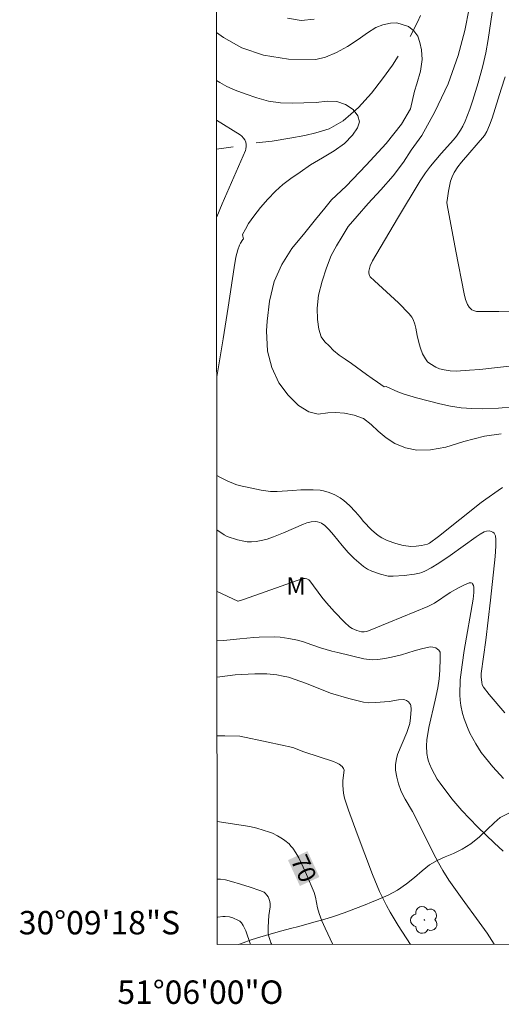
# Model space of a CAD drawing. Units: metres. Extents: x 290350 to 290865, y 1662712 to 1663276.
# Drawn here: x 290350 to 290391, y 1662712 to 1662796 of the extents above; entities that cross this region are included whole.
import ezdxf
from ezdxf.enums import TextEntityAlignment as Align

# ---------------------------------------------------------------- set-up
doc = ezdxf.new("R2010")
doc.units = ezdxf.units.M
doc.header["$MEASUREMENT"] = 0
doc.linetypes.add('Intermitente', pattern=[48, 15, -2, 2, -2, 2, -2, 2, -2, 2, -2, 15])
for name, color, linetype, lineweight in [('Articulacao', 7, 'Continuous', 18), ('Coordenadas', 7, 'Continuous', 9), ('Rio_Intermitente', 5, 'Intermitente', 9), ('Topon_Curvas_Mestras_Masc', 255, 'Continuous', 9)]:
    doc.layers.add(name, color=color, linetype=linetype, lineweight=lineweight)
for name, color, linetype, lineweight, true_color in [('Arvores_Isoladas', 7, 'Continuous', 18, 0x00ff33), ('Curvas_Intermediarias', 7, 'Continuous', 9, 0x783c14), ('Curvas_Mestras', 7, 'Continuous', 20, 0x783c14), ('Topon_Curvas_Mestras', 7, 'Continuous', 9, 0x783c14), ('Topon_Vegetacao', 7, 'Continuous', 9, 0x00ff33), ('Vegetacao', 7, 'Orla8', 9, 0x00ff33)]:
    doc.layers.add(name, color=color, linetype=linetype, lineweight=lineweight, true_color=true_color)
doc.styles.add('Arial', font='arial.ttf', dxfattribs={"height": 1.5})
doc.styles.get("Standard").update_dxf_attribs({"font": 'arial.ttf'})
doc.linetypes.add('Orla8', pattern='A,6,-0.5,["V",Standard,S=1,R=0,X=-0.5,Y=-1],-0.5,6,-0.5,["V",Standard,S=1,R=0,X=-0.5,Y=-1],-0.5', length=14)

# ---------------------------------------------------------------- blocks, each defined once
blk = doc.blocks.new('Arvore')
at = {"layer": 'Arvores_Isoladas'}
blk.add_lwpolyline([(-0.718, 0.493, 0.872324), (-0.722, -0.551, 0.862983), (0.284, -0.827, 0.900105), (0.89, 0.029, 0.863155), (0.262, 0.861, 0.882486)], format="xyb", close=True, dxfattribs=at)
blk.add_circle((0, 0), 0.0286, dxfattribs=at)

msp = doc.modelspace()

# ---------------------------------------------------------------- linework, layer by layer
at = {"layer": 'Articulacao', "flags": 128}
msp.add_lwpolyline([(290365.961, 1663271.007), (290847.663, 1663271.419), (290848.125, 1662717.146), (290366.447, 1662716.735), (290365.961, 1663271.007)], close=True, dxfattribs=at)
at = {"layer": 'Curvas_Intermediarias', "flags": 128}
for points, elevation in [([(290392.627, 1662766.272), (290388.849, 1662765.858), (290387.962, 1662765.775), (290386.822, 1662765.706), (290386.311, 1662765.734), (290385.806, 1662765.812), (290385.401, 1662765.915), (290385.093, 1662766.053), (290384.586, 1662766.352), (290384.398, 1662766.507), (290384.208, 1662766.765), (290383.97, 1662767.193), (290383.778, 1662767.669), (290383.676, 1662768.032), (290383.512, 1662768.741), (290383.393, 1662769.369), (290383.304, 1662769.723), (290383.169, 1662770.11), (290383.036, 1662770.327), (290382.809, 1662770.61), (290381.897, 1662771.538), (290379.862, 1662773.424), (290379.501, 1662773.772), (290379.434, 1662773.874), (290379.379, 1662774.073), (290379.38, 1662774.237), (290379.505, 1662774.693), (290379.688, 1662775.125), (290381.83, 1662778.744), (290383.757, 1662781.946), (290384.207, 1662782.648), (290384.628, 1662783.207), (290385.556, 1662784.285), (290386.617, 1662785.471), (290386.864, 1662785.781), (290387.196, 1662786.273), (290387.396, 1662786.614), (290387.602, 1662787.041), (290387.814, 1662787.554), (290388.005, 1662788.077), (290388.255, 1662788.835), (290388.71, 1662790.331), (290389.116, 1662791.776), (290389.367, 1662792.893), (290389.564, 1662794.021), (290390.432, 1662799.996)], 79), ([(290391.716, 1662762.644), (290390.433, 1662762.542), (290389.109, 1662762.496), (290388.181, 1662762.515), (290387.259, 1662762.58), (290386.345, 1662762.72), (290385.436, 1662762.907), (290383.459, 1662763.42), (290382.383, 1662763.737), (290381.849, 1662763.947), (290380.871, 1662764.405), (290380.692, 1662764.359), (290380.114, 1662764.772), (290379.655, 1662765.065), (290379.167, 1662765.403), (290378.764, 1662765.73), (290378.328, 1662766.03), (290377.892, 1662766.361), (290377.362, 1662766.725), (290376.843, 1662767.077), (290376.373, 1662767.472), (290375.981, 1662767.856), (290375.624, 1662768.221), (290375.307, 1662768.636), (290375.104, 1662769.282), (290374.998, 1662770.126), (290374.962, 1662771.095), (290375.09, 1662772.186), (290375.404, 1662773.377), (290375.772, 1662774.515), (290376.15, 1662775.581), (290376.617, 1662776.394), (290377.098, 1662777.2), (290377.628, 1662778.055), (290378.371, 1662778.946), (290379.311, 1662780.015), (290380.415, 1662781.185), (290381.448, 1662782.387), (290382.351, 1662783.54), (290382.984, 1662784.578), (290383.904, 1662785.833), (290385, 1662787.839), (290386.141, 1662790.235), (290387.013, 1662792.667), (290387.572, 1662794.81), (290387.942, 1662796.667)], 78), ([(290366.379, 1662794.614), (290366.973, 1662794.188), (290368.527, 1662793.319), (290370.38, 1662792.686), (290372.511, 1662792.355), (290374.847, 1662792.316), (290375.68, 1662792.522), (290376.624, 1662792.917), (290377.561, 1662793.419), (290378.474, 1662794.019), (290379.278, 1662794.599), (290379.987, 1662795.058), (290380.565, 1662795.292), (290381.231, 1662795.41), (290381.781, 1662795.44), (290382.759, 1662795.147), (290383.226, 1662794.771), (290383.561, 1662794.322), (290383.745, 1662793.771), (290383.872, 1662793.154), (290383.93, 1662792.306), (290383.779, 1662791.313), (290383.463, 1662790.251), (290383.265, 1662789.629), (290382.942, 1662788.109), (290382.171, 1662786.794), (290380.868, 1662785.132), (290379.162, 1662783.285), (290377.452, 1662781.495), (290376.205, 1662780.325), (290375.633, 1662779.61), (290374.835, 1662778.647), (290373.906, 1662777.528), (290372.818, 1662776.177), (290371.947, 1662774.82), (290371.297, 1662773.362), (290370.896, 1662771.671), (290370.705, 1662769.981), (290370.631, 1662769.151), (290370.732, 1662767.403), (290371.1, 1662766.012), (290371.692, 1662764.713), (290372.481, 1662763.653), (290373.384, 1662762.78), (290374.249, 1662762.218), (290375.054, 1662762.029), (290375.866, 1662762.137), (290376.535, 1662762.175), (290377.288, 1662762.115), (290378.123, 1662761.957), (290378.93, 1662761.648), (290379.573, 1662761.14), (290380.175, 1662760.576), (290380.856, 1662760.001), (290381.604, 1662759.525), (290382.497, 1662759.166), (290383.486, 1662758.968), (290384.646, 1662758.99), (290385.947, 1662759.225), (290387.493, 1662759.681), (290389.238, 1662760.142), (290390.685, 1662760.359)], 77), ([(290374.7, 1662795.762), (290373.612, 1662795.638), (290372.435, 1662795.843)], 78), ([(290366.405, 1662765.244), (290366.461, 1662765.556), (290366.94, 1662768.45), (290367.375, 1662771.177), (290367.878, 1662774.561), (290368.036, 1662775.443), (290368.194, 1662776.064), (290368.345, 1662776.458), (290368.43, 1662776.622), (290368.634, 1662776.936), (290368.675, 1662776.989), (290368.609, 1662777.366), (290368.838, 1662777.822), (290369.119, 1662778.316), (290369.564, 1662778.94), (290370.132, 1662779.674), (290370.76, 1662780.393), (290371.4, 1662781.064), (290372.036, 1662781.655), (290372.714, 1662782.151), (290373.508, 1662782.69), (290374.399, 1662783.312), (290375.428, 1662783.924), (290376.419, 1662784.521), (290377.31, 1662785.159), (290377.979, 1662785.844), (290378.424, 1662786.491), (290378.578, 1662786.999), (290378.452, 1662787.502), (290378.033, 1662788.041), (290377.39, 1662788.487), (290376.636, 1662788.729), (290375.828, 1662788.754), (290374.87, 1662788.658), (290373.838, 1662788.621), (290372.835, 1662788.577), (290371.832, 1662788.609), (290370.817, 1662788.773), (290369.816, 1662789.044), (290368.83, 1662789.382), (290367.967, 1662789.703), (290367.258, 1662790.005), (290366.649, 1662790.342), (290366.383, 1662790.524)], 76), ([(290390.789, 1662755.761), (290390.423, 1662755.496), (290389.36, 1662754.778), (290388.971, 1662754.49), (290385.336, 1662751.593), (290384.568, 1662751.004), (290384.383, 1662750.917), (290383.872, 1662750.815), (290383.418, 1662750.753), (290382.966, 1662750.737), (290382.75, 1662750.749), (290382.317, 1662750.812), (290381.681, 1662750.976), (290380.943, 1662751.239), (290380.475, 1662751.465), (290380.256, 1662751.6), (290380.026, 1662751.77), (290379.598, 1662752.159), (290378.917, 1662752.874), (290378.648, 1662753.245), (290378.243, 1662753.695), (290377.728, 1662754.224), (290377.254, 1662754.668), (290376.928, 1662754.897), (290376.472, 1662755.135), (290375.998, 1662755.345), (290375.511, 1662755.492), (290375.224, 1662755.541), (290374.635, 1662755.581), (290373.57, 1662755.574), (290372.875, 1662755.509), (290371.552, 1662755.421), (290370.981, 1662755.435), (290370.178, 1662755.55), (290368.307, 1662755.94), (290368.041, 1662756.019), (290367.28, 1662756.343), (290366.782, 1662756.58), (290366.412, 1662756.782)], 76), ([(290366.421, 1662746.897), (290368.197, 1662746.06), (290368.229, 1662746.06), (290368.69, 1662746.213), (290373.743, 1662747.984), (290373.94, 1662748.004), (290374.085, 1662747.963), (290374.249, 1662747.873), (290374.339, 1662747.788), (290375.369, 1662746.391), (290375.759, 1662745.908), (290376.453, 1662745.141), (290377.308, 1662744.264), (290377.739, 1662743.864), (290377.943, 1662743.728), (290378.354, 1662743.558), (290378.764, 1662743.448), (290378.989, 1662743.432), (290379.17, 1662743.468), (290379.349, 1662743.53), (290381.085, 1662744.224), (290384.419, 1662745.597), (290384.986, 1662745.887), (290386.33, 1662746.791), (290387.033, 1662747.194), (290387.485, 1662747.416), (290387.942, 1662747.614), (290388.019, 1662747.628), (290388.1, 1662747.618), (290388.193, 1662747.591), (290388.236, 1662747.552), (290388.31, 1662747.384), (290388.338, 1662747.242), (290388.327, 1662746.796), (290388.274, 1662746.227), (290387.526, 1662741.85), (290387.331, 1662740.63), (290387.185, 1662739.347), (290387.152, 1662738.059), (290387.176, 1662737.594), (290387.239, 1662737.138), (290387.383, 1662736.46), (290387.502, 1662736.013), (290387.793, 1662735.262), (290387.999, 1662734.796), (290388.509, 1662733.881), (290388.977, 1662733.138), (290389.324, 1662732.664), (290389.952, 1662731.911), (290390.878, 1662730.902)], 74), ([(290390.831, 1662724.693), (290390.087, 1662725.431), (290388.694, 1662726.753), (290387.961, 1662727.489), (290387.316, 1662728.183), (290386.801, 1662728.765), (290386.476, 1662729.167), (290385.462, 1662730.511), (290385.218, 1662730.865), (290384.749, 1662731.7), (290384.549, 1662732.152), (290384.47, 1662732.383), (290384.413, 1662732.597), (290384.337, 1662733.039), (290384.304, 1662733.711), (290384.341, 1662734.228), (290384.513, 1662735.26), (290385.052, 1662737.607), (290385.255, 1662738.646), (290385.379, 1662739.438), (290385.448, 1662740.155), (290385.475, 1662741.16), (290385.461, 1662741.692), (290385.423, 1662741.783), (290385.367, 1662741.864), (290385.244, 1662741.972), (290385.093, 1662742.065), (290384.831, 1662742.134), (290384.6, 1662742.148), (290384.235, 1662742.086), (290383.87, 1662741.997), (290383.239, 1662741.818), (290382.17, 1662741.475), (290381.319, 1662741.266), (290380.735, 1662741.15), (290380.147, 1662741.064), (290379.704, 1662741.057), (290379.185, 1662741.1), (290378.964, 1662741.137), (290376.731, 1662741.661), (290376.234, 1662741.791), (290375.251, 1662742.086), (290374.518, 1662742.321), (290373.793, 1662742.579), (290373.303, 1662742.726), (290372.563, 1662742.877), (290371.813, 1662742.983), (290371.306, 1662743.012), (290370.012, 1662742.995), (290369.563, 1662742.964), (290368.354, 1662742.831), (290366.977, 1662742.708), (290366.424, 1662742.672)], 73), ([(290366.427, 1662739.58), (290367.964, 1662739.756), (290369.639, 1662739.848), (290370.321, 1662739.861), (290370.662, 1662739.851), (290371.512, 1662739.765), (290372.074, 1662739.667), (290372.515, 1662739.569), (290374.05, 1662739.013), (290376.102, 1662738.207), (290377.668, 1662737.747), (290378.917, 1662737.433), (290379.353, 1662737.381), (290379.94, 1662737.396), (290381.117, 1662737.501), (290381.919, 1662737.636), (290382.314, 1662737.671), (290382.451, 1662737.643), (290382.583, 1662737.576), (290382.754, 1662737.447), (290382.858, 1662737.345), (290382.935, 1662737.227), (290382.954, 1662737.163), (290382.982, 1662736.812), (290382.939, 1662736.084), (290382.865, 1662735.601), (290382.749, 1662735.19), (290382.623, 1662734.846), (290381.837, 1662732.95), (290381.726, 1662732.589), (290381.649, 1662732.111), (290381.644, 1662731.789), (290381.66, 1662731.631), (290381.763, 1662731.041), (290381.91, 1662730.455), (290382.111, 1662729.891), (290382.284, 1662729.521), (290382.478, 1662729.159), (290383.108, 1662728.093), (290383.306, 1662727.731), (290384.873, 1662724.563), (290385.329, 1662723.698), (290385.697, 1662723.065), (290386.217, 1662722.237), (290386.764, 1662721.426), (290387.337, 1662720.627), (290388.807, 1662718.64), (290389.466, 1662717.694), (290390.065, 1662716.755)], 72), ([(290382.945, 1662716.749), (290381.886, 1662718.372), (290381.198, 1662719.497), (290380.882, 1662720.076), (290380.3, 1662721.26), (290379.692, 1662722.7), (290378.38, 1662726.19), (290377.645, 1662728.218), (290377.307, 1662729.239), (290377.214, 1662729.665), (290377.172, 1662730.325), (290377.172, 1662730.72), (290377.251, 1662731.423), (290377.26, 1662731.635), (290377.217, 1662731.78), (290377.116, 1662731.939), (290376.844, 1662732.131), (290376.614, 1662732.253), (290376.361, 1662732.363), (290373.839, 1662733.182), (290372.902, 1662733.554), (290370.787, 1662734.018), (290368.354, 1662734.527), (290367.102, 1662734.57), (290366.432, 1662734.554)], 71), ([(290371.095, 1662716.738), (290371.027, 1662716.879), (290370.918, 1662717.153), (290370.837, 1662717.433), (290370.796, 1662717.69), (290370.781, 1662718.22), (290370.846, 1662719.208), (290370.963, 1662719.944), (290370.971, 1662720.217), (290370.942, 1662720.398), (290370.855, 1662720.658), (290370.776, 1662720.811), (290370.677, 1662720.956), (290370.54, 1662721.122), (290370.438, 1662721.203), (290370.087, 1662721.345), (290369.254, 1662721.637), (290368.438, 1662721.899), (290367.664, 1662722.127), (290367.144, 1662722.257), (290366.722, 1662722.302), (290366.442, 1662722.305)], 69), ([(290369.291, 1662716.737), (290368.868, 1662717.909), (290368.657, 1662718.345), (290368.5, 1662718.584), (290368.366, 1662718.72), (290368.261, 1662718.793), (290367.778, 1662719.008), (290367.482, 1662719.097), (290367.127, 1662719.13), (290366.919, 1662719.124), (290366.499, 1662719.08), (290366.445, 1662719.072)], 68)]:
    msp.add_lwpolyline(points, dxfattribs=dict(at, elevation=elevation))
at = {"layer": 'Curvas_Mestras', "flags": 128}
for points, elevation in [([(290391.38, 1662770.782), (290390.48, 1662770.805), (290389.125, 1662770.789), (290388.579, 1662770.802), (290388.305, 1662770.876), (290388.182, 1662770.931), (290387.955, 1662771.158), (290387.805, 1662771.391), (290387.64, 1662771.836), (290387.526, 1662772.302), (290386.799, 1662775.949), (290386.055, 1662779.898), (290386.041, 1662780.097), (290386.08, 1662780.484), (290386.166, 1662781.064), (290386.284, 1662781.637), (290386.359, 1662781.918), (290386.496, 1662782.299), (290386.672, 1662782.668), (290386.962, 1662783.162), (290387.276, 1662783.559), (290389.246, 1662785.84), (290389.453, 1662786.179), (290389.689, 1662786.698), (290389.9, 1662787.322), (290390.666, 1662789.789), (290391.029, 1662790.84)], 80), ([(290366.393, 1662778.896), (290366.855, 1662779.997), (290368.851, 1662784.535), (290368.886, 1662784.666), (290368.915, 1662784.929), (290368.911, 1662785.06), (290368.874, 1662785.261), (290368.796, 1662785.447), (290368.685, 1662785.609), (290368.553, 1662785.759), (290368.399, 1662785.883), (290366.385, 1662787.149)], 75), ([(290390.981, 1662736.515), (290389.657, 1662738.083), (290389.159, 1662738.727), (290389.064, 1662738.922), (290389.01, 1662739.133), (290388.954, 1662739.57), (290388.956, 1662739.869), (290389.354, 1662742.714), (290389.755, 1662746.157), (290390.164, 1662749.861), (290390.218, 1662750.764), (290390.222, 1662751.339), (290390.191, 1662751.642), (290390.081, 1662751.877), (290389.968, 1662751.961), (290389.669, 1662752.055), (290389.417, 1662752.05), (290389.235, 1662751.992), (290388.884, 1662751.785), (290388.543, 1662751.554), (290386.315, 1662749.971), (290385.359, 1662749.315), (290384.687, 1662748.907), (290384.224, 1662748.661), (290383.895, 1662748.506), (290383.697, 1662748.445), (290383.29, 1662748.355), (290382.405, 1662748.253), (290381.449, 1662748.187), (290381.033, 1662748.202), (290380.386, 1662748.361), (290379.632, 1662748.625), (290379.267, 1662748.789), (290378.924, 1662749.025), (290378.14, 1662749.69), (290377.605, 1662750.214), (290377.102, 1662750.807), (290376.375, 1662751.722), (290376.001, 1662752.144), (290375.614, 1662752.508), (290375.338, 1662752.722), (290375.21, 1662752.791), (290374.996, 1662752.848), (290374.811, 1662752.858), (290374.465, 1662752.826), (290374.087, 1662752.748), (290373.793, 1662752.638), (290372.089, 1662751.906), (290371.231, 1662751.555), (290370.689, 1662751.364), (290370.32, 1662751.263), (290369.755, 1662751.159), (290369.372, 1662751.122), (290368.992, 1662751.134), (290368.718, 1662751.176), (290368.172, 1662751.303), (290367.28, 1662751.589), (290367.032, 1662751.732), (290366.416, 1662752.159)], 75), ([(290376.307, 1662716.743), (290375.638, 1662718.12), (290375.372, 1662718.766), (290375.153, 1662719.38), (290375.003, 1662719.869), (290374.817, 1662720.791), (290374.715, 1662721.168), (290374.066, 1662722.702), (290373.628, 1662723.665), (290373.392, 1662724.137), (290373.155, 1662724.559), (290372.882, 1662724.961), (290372.73, 1662725.147), (290372.568, 1662725.321), (290372.203, 1662725.63), (290372.003, 1662725.768), (290371.585, 1662726.016), (290371.144, 1662726.232), (290370.911, 1662726.324), (290369.828, 1662726.667), (290369.215, 1662726.803), (290366.438, 1662727.232)], 70)]:
    msp.add_lwpolyline(points, dxfattribs=dict(at, elevation=elevation))
at = {"layer": 'Rio_Intermitente', "flags": 128}
msp.add_lwpolyline([(290660.116, 1662795.176), (290659.537, 1662795.563), (290658.902, 1662796.042), (290658.229, 1662796.674), (290657.502, 1662797.445), (290656.635, 1662798.369), (290655.638, 1662799.325), (290654.603, 1662800.204), (290653.45, 1662800.967), (290652.535, 1662801.428), (290651.544, 1662801.524), (290650.774, 1662801.569), (290649.977, 1662801.677), (290649.348, 1662801.858), (290648.812, 1662802.082), (290648.283, 1662802.391), (290647.658, 1662802.924), (290646.864, 1662803.676), (290645.934, 1662804.644), (290644.954, 1662805.76), (290644.06, 1662806.876), (290643.101, 1662808.099), (290642.411, 1662809.018), (290641.533, 1662810.395), (290640.727, 1662811.736), (290639.79, 1662813.151), (290638.789, 1662814.588), (290637.8, 1662815.855), (290636.941, 1662816.83), (290636.022, 1662817.778), (290634.81, 1662818.863), (290633.464, 1662819.926), (290631.957, 1662821.058), (290630.552, 1662822.038), (290629.764, 1662822.528), (290629.155, 1662823.024), (290628.238, 1662823.686), (290627.201, 1662824.383), (290626.195, 1662825.042), (290625.334, 1662825.711), (290624.593, 1662826.311), (290624.055, 1662826.843), (290623.566, 1662827.29), (290622.55, 1662828.179), (290621.376, 1662829.24), (290620.202, 1662830.359), (290619.053, 1662831.638), (290617.926, 1662832.923), (290617.085, 1662833.836), (290616.259, 1662834.92), (290615.37, 1662836.301), (290614.435, 1662837.856), (290613.429, 1662839.518), (290612.494, 1662841.038), (290611.758, 1662842.103), (290610.624, 1662843.295), (290608.977, 1662844.667), (290606.903, 1662846.138), (290604.845, 1662847.502), (290603.857, 1662848.135), (290602.832, 1662848.834), (290601.518, 1662849.652), (290600.121, 1662850.452), (290598.665, 1662851.284), (290597.22, 1662852.104), (290595.99, 1662852.724), (290595.086, 1662853.188), (290593.939, 1662853.61), (290592.603, 1662853.953), (290591.068, 1662854.272), (290589.571, 1662854.597), (290588.061, 1662855.134), (290586.947, 1662855.63), (290585.826, 1662856.248), (290584.452, 1662857.083), (290582.879, 1662858.039), (290581.088, 1662859.163), (290579.221, 1662859.98), (290577.628, 1662860.6), (290576.84, 1662861.026), (290575.684, 1662861.613), (290574.418, 1662862.099), (290573.009, 1662862.541), (290571.55, 1662862.85), (290570.173, 1662863.061), (290569.257, 1662863.124), (290568.567, 1662862.875), (290567.64, 1662862.48), (290566.52, 1662861.923), (290565.382, 1662861.169), (290564.152, 1662860.237), (290562.904, 1662859.281), (290561.822, 1662858.514), (290560.959, 1662857.947), (290560.119, 1662857.394), (290559.018, 1662856.695), (290557.545, 1662855.829), (290555.771, 1662854.731), (290554.015, 1662853.742), (290552.701, 1662853.101), (290552.314, 1662852.783), (290551.579, 1662852.203), (290550.67, 1662851.341), (290549.651, 1662850.248), (290548.621, 1662848.988), (290547.554, 1662847.822), (290546.712, 1662847.021), (290546.233, 1662846.582), (290545.53, 1662846.14), (290544.473, 1662845.648), (290543.251, 1662845.106), (290541.913, 1662844.681), (290540.532, 1662844.484), (290539.345, 1662844.342), (290538.771, 1662844.113), (290537.749, 1662843.834), (290536.447, 1662843.608), (290534.819, 1662843.394), (290532.931, 1662843.086), (290531.087, 1662842.812), (290529.948, 1662842.678), (290529.232, 1662842.498), (290528.083, 1662842.297), (290526.504, 1662842.035), (290524.504, 1662841.675), (290522.533, 1662841.335), (290520.828, 1662841.022), (290519.899, 1662840.892), (290519.35, 1662840.772), (290518.234, 1662840.623), (290516.487, 1662840.423), (290514.351, 1662840.17), (290512.272, 1662839.954), (290510.737, 1662839.775), (290509.898, 1662839.562), (290508.447, 1662839.171), (290506.488, 1662838.813), (290504.406, 1662838.407), (290502.634, 1662838.075), (290501.925, 1662837.931), (290501.28, 1662837.716), (290500.262, 1662837.469), (290498.967, 1662837.178), (290497.379, 1662836.733), (290495.753, 1662836.297), (290494.5, 1662836.008), (290494.325, 1662835.913), (290493.673, 1662835.64), (290492.641, 1662835.215), (290491.202, 1662834.741), (290489.712, 1662834.206), (290488.444, 1662833.831), (290487.506, 1662833.361), (290486.631, 1662832.949), (290485.666, 1662832.606), (290484.506, 1662832.323), (290483.192, 1662832.101), (290481.819, 1662831.854), (290480.848, 1662831.68), (290479.952, 1662831.659), (290479.171, 1662831.659), (290478.412, 1662831.714), (290477.735, 1662831.737), (290477.044, 1662831.767), (290476.319, 1662831.803), (290475.582, 1662831.829), (290474.768, 1662831.841), (290473.856, 1662831.864), (290472.814, 1662831.776), (290471.933, 1662831.619), (290470.67, 1662831.66), (290469.709, 1662831.646), (290468.936, 1662831.624), (290468.312, 1662831.601), (290467.733, 1662831.554), (290467.222, 1662831.482), (290466.621, 1662831.351), (290465.925, 1662831.009), (290464.909, 1662830.461), (290463.778, 1662829.814), (290462.89, 1662829.209), (290462.15, 1662828.733), (290460.851, 1662828.013), (290459.142, 1662827.212), (290457.258, 1662826.366), (290455.712, 1662825.665), (290455.142, 1662825.431), (290454.188, 1662825.106), (290452.928, 1662824.752), (290451.511, 1662824.349), (290450.061, 1662823.88), (290448.651, 1662823.534), (290448.014, 1662823.246), (290447.001, 1662822.852), (290445.431, 1662822.431), (290443.533, 1662821.927), (290441.493, 1662821.386), (290439.737, 1662820.86), (290439.167, 1662820.569), (290438.146, 1662820.139), (290436.734, 1662819.668), (290435.091, 1662819.057), (290433.287, 1662818.458), (290431.601, 1662818.054), (290430.459, 1662817.759), (290429.274, 1662817.366), (290428.297, 1662817.085), (290427.305, 1662816.84), (290426.44, 1662816.546), (290425.602, 1662816.211), (290424.813, 1662815.87), (290424.004, 1662815.563), (290423.009, 1662815.25), (290421.872, 1662814.793), (290420.696, 1662814.228), (290420.081, 1662814.025), (290419.212, 1662813.792), (290418.249, 1662813.603), (290417.275, 1662813.498), (290416.27, 1662813.415), (290415.194, 1662813.418), (290414.106, 1662813.525), (290413.033, 1662813.625), (290411.974, 1662813.738), (290410.769, 1662813.948), (290409.729, 1662814.107), (290408.524, 1662814.425), (290406.891, 1662814.893), (290404.854, 1662815.488), (290402.607, 1662816.079), (290400.65, 1662816.509), (290399.666, 1662816.64), (290399.076, 1662816.627), (290398.052, 1662816.527), (290396.758, 1662816.293), (290395.21, 1662815.857), (290393.631, 1662815.132), (290392.011, 1662813.929), (290391.038, 1662813.16), (290390.606, 1662812.483), (290389.946, 1662811.336), (290389.276, 1662809.914), (290388.547, 1662808.083), (290387.882, 1662806.102), (290387.264, 1662804.215), (290386.816, 1662803.262), (290386.255, 1662801.874), (290385.624, 1662800.271), (290384.71, 1662798.076), (290383.538, 1662795.514), (290382.569, 1662793.609), (290382.041, 1662792.857), (290381.394, 1662791.839), (290380.551, 1662790.676), (290379.593, 1662789.458), (290378.496, 1662788.215), (290377.182, 1662787.09), (290375.988, 1662786.393), (290374.869, 1662786.047), (290373.925, 1662785.839), (290372.638, 1662785.605), (290371.123, 1662785.343), (290369.413, 1662785.17), (290367.409, 1662784.792), (290366.388, 1662784.664)], dxfattribs=at)
at = {"layer": 'Topon_Curvas_Mestras_Masc'}
msp.add_solid([(290372.479, 1662723.942, 70), (290373.495, 1662721.733, 70), (290374.144, 1662724.708, 70), (290375.16, 1662722.498, 70)], dxfattribs=at)
at = {"layer": 'Vegetacao', "flags": 128}
msp.add_lwpolyline([(290460.506, 1662716.815), (290460.293, 1662717.224), (290459.97, 1662717.872), (290459.49, 1662718.827), (290458.984, 1662719.972), (290458.527, 1662721.193), (290458.108, 1662722.464), (290457.7, 1662723.761), (290457.35, 1662725.014), (290456.98, 1662726.184), (290456.681, 1662727.16), (290456.49, 1662727.878), (290456.306, 1662728.362), (290456.059, 1662728.947), (290455.768, 1662729.551), (290455.434, 1662730.06), (290455.057, 1662730.461), (290454.644, 1662730.774), (290453.936, 1662731.192), (290453.306, 1662731.232), (290452.66, 1662730.761), (290452.338, 1662730.355), (290452.035, 1662729.943), (290451.7, 1662729.538), (290451.26, 1662729.087), (290450.733, 1662728.611), (290450.081, 1662728.083), (290449.304, 1662727.529), (290448.416, 1662726.975), (290447.414, 1662726.445), (290446.388, 1662725.966), (290445.454, 1662725.581), (290444.683, 1662725.299), (290444.159, 1662725.157), (290443.343, 1662724.969), (290442.371, 1662724.799), (290441.324, 1662724.615), (290440.264, 1662724.47), (290439.155, 1662724.324), (290438.007, 1662724.203), (290436.791, 1662724.101), (290435.518, 1662724.131), (290434.22, 1662724.236), (290432.884, 1662724.442), (290431.603, 1662724.693), (290430.378, 1662725), (290429.385, 1662725.252), (290428.61, 1662725.424), (290428.099, 1662725.383), (290427.5, 1662725.316), (290426.858, 1662725.18), (290426.186, 1662724.974), (290425.482, 1662724.736), (290424.773, 1662724.479), (290424.081, 1662724.254), (290423.403, 1662724.016), (290422.768, 1662723.81), (290422.201, 1662723.636), (290421.684, 1662723.513), (290421.204, 1662723.466), (290420.711, 1662723.532), (290420.186, 1662723.68), (290419.585, 1662723.878), (290418.922, 1662724.139), (290418.228, 1662724.507), (290417.564, 1662724.919), (290416.931, 1662725.35), (290416.323, 1662725.781), (290415.752, 1662726.251), (290415.194, 1662726.758), (290414.636, 1662727.278), (290414.033, 1662727.791), (290413.388, 1662728.298), (290412.673, 1662728.786), (290411.853, 1662729.266), (290410.89, 1662729.701), (290409.796, 1662730.054), (290408.564, 1662730.406), (290407.352, 1662730.751), (290406.189, 1662731.11), (290405.064, 1662731.418), (290404.465, 1662731.49), (290403.672, 1662731.567), (290402.78, 1662731.555), (290401.851, 1662731.492), (290400.884, 1662731.404), (290399.85, 1662731.233), (290398.772, 1662731.006), (290397.626, 1662730.671), (290396.43, 1662730.259), (290395.236, 1662729.772), (290394.004, 1662729.222), (290392.834, 1662728.685), (290391.77, 1662728.18), (290390.595, 1662727.573), (290390.08, 1662727.135), (290389.478, 1662726.557), (290388.814, 1662725.941), (290388.094, 1662725.344), (290387.348, 1662724.872), (290386.614, 1662724.502), (290385.899, 1662724.214), (290385.221, 1662723.913), (290384.562, 1662723.53), (290383.922, 1662723.04), (290383.289, 1662722.469), (290382.6, 1662721.903), (290381.823, 1662721.375), (290381.028, 1662720.941), (290380.237, 1662720.602), (290379.596, 1662720.351), (290379.067, 1662720.127), (290378.227, 1662719.8), (290377.287, 1662719.448), (290376.359, 1662719.133), (290375.537, 1662718.875), (290374.79, 1662718.669), (290374.086, 1662718.469), (290373.395, 1662718.281), (290372.679, 1662718.106), (290371.956, 1662717.913), (290371.246, 1662717.706), (290370.548, 1662717.5), (290369.882, 1662717.3), (290369.26, 1662717.095), (290368.643, 1662716.883), (290368.243, 1662716.736)], dxfattribs=at)

# ---------------------------------------------------------------- block references
at = {"layer": 'Arvores_Isoladas'}
msp.add_blockref('Arvore', (290384.117, 1662718.834), dxfattribs=at)

# ---------------------------------------------------------------- texts
at = {"layer": 'Coordenadas', "style": 'Arial'}
msp.add_text('30°09\'18"S', height=2, dxfattribs=at).set_placement((290363.274, 1662718.6), align=Align.MIDDLE_RIGHT)
msp.add_text('51°06\'00"O', height=2, dxfattribs=at).set_placement((290365, 1662713.663), align=Align.TOP_CENTER)
at = {"layer": 'Topon_Curvas_Mestras', "style": 'Arial'}
msp.add_text('70', height=1.5, rotation=294.69177, dxfattribs=at).set_placement((290373.829, 1662723.224, 70), align=Align.MIDDLE_CENTER)
at = {"layer": 'Topon_Vegetacao', "style": 'Arial'}
msp.add_text('M', height=1.5, dxfattribs=at).set_placement((290372.326, 1662746.602))

doc.saveas('drawing.dxf')
